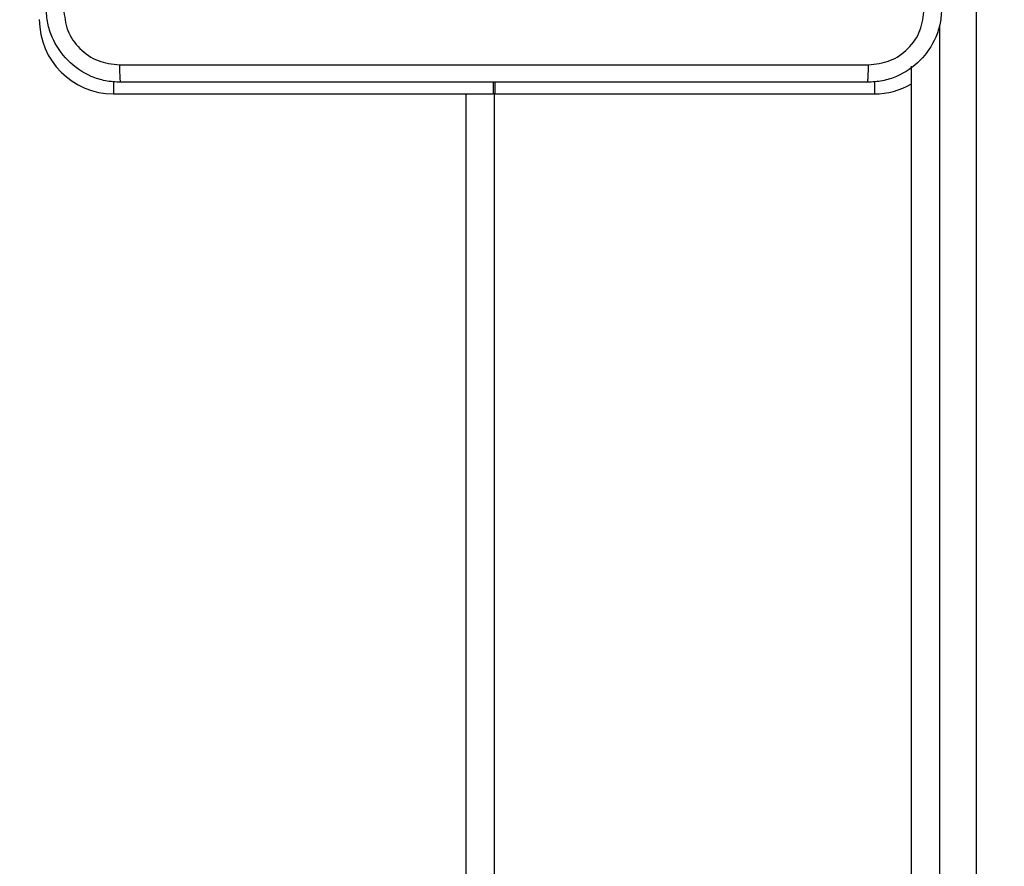
# Model space of a CAD drawing. Units: millimetres. Extents: x -452 to 2089, y 14 to 1422.
# Drawn here: x 524 to 535, y 630 to 639 of the extents above; entities that cross this region are included whole.
import ezdxf

# ---------------------------------------------------------------- set-up
doc = ezdxf.new("R2010")
doc.units = ezdxf.units.MM
doc.header["$LTSCALE"] = 20
doc.header["$PDSIZE"] = -1
doc.layers.add('VP-DIM', color=7, linetype='Continuous')
doc.layers.add('VP-EQ', color=7, linetype='Continuous', true_color=0x8a3492)
doc.dimstyles.get("Standard").update_dxf_attribs({"dimtxt": 14, "dimasz": 20, "dimexe": 20, "dimexo": 50, "dimgap": 20, "dimtad": 0, "dimdec": 0, "dimzin": 0, "dimdsep": 46, "dimtxsty": 'Standard', "dimcen": -0.09, "dimadec": 0, "dimazin": 0, "dimtfac": 1, "dimtdec": 4, "dimtofl": 0, "dimtmove": 0, "dimatfit": 3, "dimfxl": 70, "dimfxlon": 1, "dimtolj": 1, "dimtzin": 0, "dimarcsym": 0})

# ---------------------------------------------------------------- blocks, each defined once
blk = doc.blocks.new('*D21')
at = {"layer": 'Defpoints', "color": 0}
for p in [(1866.578, 1402.485), (41.807, 977.962), (1866.578, 606.503)]:
    blk.add_point(p, dxfattribs=at)
at = {"layer": 'VP-DIM', "color": 0, "lineweight": -2}
for p, q in [((41.807, 1332.485), (41.807, 1422.485)), ((1866.578, 1332.485), (1866.578, 1422.485)), ((61.807, 1402.485), (910.859, 1402.485)), ((1846.578, 1402.485), (997.526, 1402.485))]:
    blk.add_line(p, q, dxfattribs=at)
at = {"layer": 'VP-DIM', "color": 0}
for points in [[(61.807, 1405.818), (61.807, 1399.152), (41.807, 1402.485)], [(1846.578, 1399.152), (1846.578, 1405.818), (1866.578, 1402.485)]]:
    blk.add_solid(points, dxfattribs=at)
at = {"layer": 'VP-DIM', "color": 0, "insert": (954.192, 1402.485), "char_height": 14, "attachment_point": 5}
blk.add_mtext('\\A1;1825', dxfattribs=at)
blk = doc.blocks.new('*D22')
at = {"layer": 'Defpoints', "color": 0}
for p in [(1716.578, 1301.803), (141.807, 1011.734), (1716.578, 605.253)]:
    blk.add_point(p, dxfattribs=at)
at = {"layer": 'VP-DIM', "color": 0, "lineweight": -2}
for p, q in [((141.807, 1231.803), (141.807, 1321.803)), ((1716.578, 1231.803), (1716.578, 1321.803)), ((161.807, 1301.803), (885.859, 1301.803)), ((1696.578, 1301.803), (972.525, 1301.803))]:
    blk.add_line(p, q, dxfattribs=at)
at = {"layer": 'VP-DIM', "color": 0}
for points in [[(161.807, 1305.136), (161.807, 1298.47), (141.807, 1301.803)], [(1696.578, 1298.47), (1696.578, 1305.136), (1716.578, 1301.803)]]:
    blk.add_solid(points, dxfattribs=at)
at = {"layer": 'VP-DIM', "color": 0, "insert": (929.192, 1301.803), "char_height": 14, "attachment_point": 5}
blk.add_mtext('\\A1;1575', dxfattribs=at)
blk = doc.blocks.new('*D23')
at = {"layer": 'Defpoints', "color": 0}
for p in [(227.656, 1016.743), (1255.483, 214.798), (1949.923, 214.798)]:
    blk.add_point(p, dxfattribs=at)
at = {"layer": 'VP-DIM', "color": 0, "lineweight": -2}
for p, q in [((1879.923, 1016.743), (1969.923, 1016.743)), ((1949.923, 996.743), (1949.923, 653.27)), ((1949.923, 234.798), (1949.923, 578.27)), ((1879.923, 214.798), (1969.923, 214.798))]:
    blk.add_line(p, q, dxfattribs=at)
at = {"layer": 'VP-DIM', "color": 0}
for points in [[(1953.256, 996.743), (1946.589, 996.743), (1949.923, 1016.743)], [(1946.589, 234.798), (1953.256, 234.798), (1949.923, 214.798)]]:
    blk.add_solid(points, dxfattribs=at)
at = {"layer": 'VP-DIM', "color": 0, "insert": (1949.923, 615.77), "char_height": 14, "attachment_point": 5, "rotation": 90}
blk.add_mtext('\\A1;805', dxfattribs=at)
blk = doc.blocks.new('*D52')
at = {"layer": 'Defpoints', "color": 0}
for p in [(186.836, 1214.315), (1232.573, 14.259), (2068.578, 14.259)]:
    blk.add_point(p, dxfattribs=at)
at = {"layer": 'VP-DIM', "color": 0, "lineweight": -2}
for p, q in [((1998.578, 1214.315), (2088.578, 1214.315)), ((2068.578, 1194.315), (2068.578, 655.287)), ((2068.578, 34.259), (2068.578, 573.287)), ((1998.578, 14.259), (2088.578, 14.259))]:
    blk.add_line(p, q, dxfattribs=at)
at = {"layer": 'VP-DIM', "color": 0}
for points in [[(2071.911, 1194.315), (2065.245, 1194.315), (2068.578, 1214.315)], [(2065.245, 34.259), (2071.911, 34.259), (2068.578, 14.259)]]:
    blk.add_solid(points, dxfattribs=at)
at = {"layer": 'VP-DIM', "color": 0, "insert": (2068.578, 614.287), "char_height": 14, "attachment_point": 5, "rotation": 90}
blk.add_mtext('\\A1;1200', dxfattribs=at)
blk = doc.blocks.new('RC1418_')
at = {"color": 0, "linetype": 'Continuous', "lineweight": 25}
for p, q in [((534.783, 517.423), (534.783, 694.163)), ((534.383, 638.579), (534.383, 573.007)), ((534.083, 573.445), (534.083, 638.141)), ((525.483, 637.975), (525.483, 637.843)), ((529.573, 637.968), (529.573, 637.843)), ((529.593, 637.968), (529.593, 637.843)), ((533.683, 637.975), (533.683, 637.843)), ((525.483, 637.843), (529.573, 637.843)), ((529.283, 573.743), (529.283, 637.843)), ((529.593, 637.843), (529.573, 637.843)), ((529.583, 637.843), (529.583, 573.743)), ((529.593, 637.843), (533.683, 637.843))]:
    blk.add_line(p, q, dxfattribs=at)
for centre, start, end in [((525.483, 638.643), 180, 270), ((533.683, 638.643), 270, 300)]:
    blk.add_arc(centre, 0.8, start, end, dxfattribs=at)
for points, knots in [([(525.558, 637.968), (525.503, 637.971), (525.395, 637.977), (525.195, 638.042), (524.978, 638.188), (524.832, 638.406), (524.767, 638.606), (524.761, 638.713), (524.758, 638.768)], [0, 0, 0, 0, 0.130541, 0.257582, 0.500025, 0.742672, 0.869624, 1, 1, 1, 1]), ([(524.945, 638.757), (524.954, 638.678), (524.972, 638.521), (525.111, 638.322), (525.311, 638.183), (525.468, 638.165), (525.547, 638.155)], [0, 0, 0, 0, 0.249952, 0.50006, 0.749965, 1, 1, 1, 1]), ([(534.408, 638.768), (534.404, 638.713), (534.398, 638.606), (534.333, 638.405), (534.188, 638.188), (533.97, 638.042), (533.77, 637.977), (533.662, 637.971), (533.608, 637.968)], [0, 0, 0, 0, 0.130544, 0.257566, 0.5, 0.742671, 0.869616, 1, 1, 1, 1]), ([(533.618, 638.155), (533.697, 638.165), (533.855, 638.183), (534.054, 638.322), (534.192, 638.521), (534.211, 638.678), (534.22, 638.757)], [0, 0, 0, 0, 0.249967, 0.499998, 0.749961, 1, 1, 1, 1]), ([(525.547, 638.155), (526.443, 638.156), (528.236, 638.156), (530.929, 638.156), (532.722, 638.156), (533.618, 638.155)], [0, 0, 0, 0, 0.333334, 0.666666, 1, 1, 1, 1]), ([(525.547, 638.155), (525.547, 638.13), (525.548, 638.081), (525.55, 638.019), (525.553, 637.977), (525.556, 637.971), (525.558, 637.968)], [0, 0, 0, 0, 0.250425, 0.500129, 0.750121, 1, 1, 1, 1]), ([(533.608, 637.968), (533.609, 637.971), (533.612, 637.977), (533.615, 638.019), (533.618, 638.081), (533.618, 638.13), (533.618, 638.155)], [0, 0, 0, 0, 0.249879, 0.499871, 0.749575, 1, 1, 1, 1]), ([(533.608, 637.968), (532.714, 637.968), (530.925, 637.968), (528.24, 637.968), (526.452, 637.968), (525.558, 637.968)], [0, 0, 0, 0, 0.33329, 0.666698, 1, 1, 1, 1])]:
    blk.add_open_spline(points, degree=3, knots=knots, dxfattribs=at)
blk = doc.blocks.new('RC1418_2D')
at = {"layer": 'VP-EQ', "color": 0}
blk.add_blockref('RC1418_', (0, 0), dxfattribs=at)

msp = doc.modelspace()

# ---------------------------------------------------------------- block references
at = {"layer": 'VP-EQ', "color": 0}
msp.add_blockref('RC1418_2D', (0, 0), dxfattribs=at)

# ---------------------------------------------------------------- dimensions: what is measured, and where the dimension line sits
at = {"layer": 'VP-DIM', "color": 0}
for base, p1, p2, picture, middle in [((1866.578, 1402.485), (41.807, 977.962), (1866.578, 606.503), '*D21', (954.192, 1402.485)), ((1716.578, 1301.803), (141.807, 1011.734), (1716.578, 605.253), '*D22', (929.192, 1301.803))]:
    dim = msp.add_linear_dim(base=base, p1=p1, p2=p2, dimstyle='Standard', dxfattribs=at)
    dim.commit()
    dim.dimension.update_dxf_attribs({"geometry": picture, "text_midpoint": middle})
dim = msp.add_linear_dim(base=(2068.578, 14.259), p1=(186.836, 1214.315), p2=(1232.573, 14.259), angle=90, dimstyle='Standard', dxfattribs=at)
dim.commit()
dim.dimension.update_dxf_attribs({"geometry": '*D52', "text_midpoint": (2068.578, 614.287)})
dim = msp.add_linear_dim(base=(1949.923, 214.798), p1=(227.656, 1016.743), p2=(1255.483, 214.798), angle=90, text='805', dimstyle='Standard', dxfattribs=at)
dim.commit()
dim.dimension.update_dxf_attribs({"geometry": '*D23', "text_midpoint": (1949.923, 615.77)})

doc.saveas('drawing.dxf')
